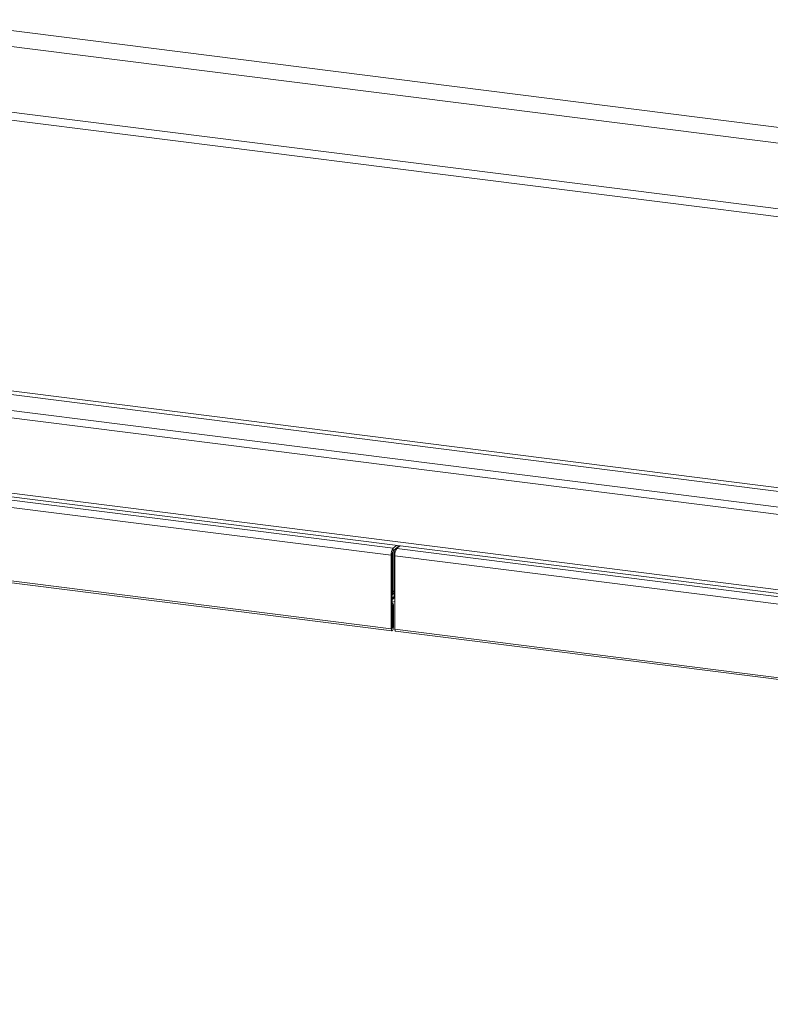
# Model space of a CAD drawing. Units: millimetres. Extents: x 5 to 415, y 5 to 292.
# Drawn here: x 241 to 267, y 108 to 143 of the extents above; entities that cross this region are included whole.
import ezdxf

# ---------------------------------------------------------------- set-up
doc = ezdxf.new("R2010")
doc.units = ezdxf.units.MM
doc.layers.add('BEMAßUNG', color=96, linetype='Continuous')
doc.dimstyles.new('SLDDIMSTYLE5', dxfattribs={"dimtxt": 0.18, "dimasz": 1.016, "dimexe": 0, "dimexo": 0.0625, "dimgap": 0, "dimtad": 0, "dimtih": 1, "dimtoh": 1, "dimdec": 0, "dimrnd": 1e-09, "dimzin": 0, "dimdsep": 46, "dimtxsty": 'Standard', "dimblk1": 'DOT', "dimblk2": 'DOT', "dimsah": 1, "dimcen": 0.09, "dimadec": 0, "dimazin": 0, "dimtfac": 1.016, "dimtdec": 0, "dimtofl": 0, "dimtmove": 0, "dimatfit": 3, "dimldrblk": 'DOT', "dimfxl": 0, "dimfrac": 2, "dimtolj": 1, "dimtzin": 0, "dimarcsym": 0})

# ---------------------------------------------------------------- blocks, each defined once
blk = doc.blocks.new('_DOT')
at = {"color": 0, "linetype": 'ByBlock', "lineweight": -2}
blk.add_line((-0.5, 0), (-1, 0), dxfattribs=at)
at = {"color": 0, "linetype": 'ByBlock', "const_width": 0.5}
blk.add_lwpolyline([(-0.25, 0, 1), (0.25, 0, 1)], format="xyb", close=True, dxfattribs=at)

msp = doc.modelspace()

# ---------------------------------------------------------------- linework, layer by layer
at = {"color": 7, "linetype": 'Continuous', "lineweight": 15}
for p, q in [((212.34701, 145.91969), (367.43871, 126.37998)), ((211.9799, 145.40298), (367.4994, 125.80936)), ((211.9799, 143.07745), (367.4994, 123.48383)), ((212.29494, 142.75542), (367.38244, 123.21623)), ((364.5932, 113.02817), (216.11176, 131.73507)), ((216.11176, 129.06378), (364.5932, 110.35688)), ((216.15747, 128.92771), (364.61577, 110.22372)), ((217.82669, 128.34489), (253.99604, 123.78798)), ((217.8974, 128.59581), (254.06675, 124.0389)), ((217.82669, 125.73959), (253.99604, 121.18268)), ((217.8503, 125.66929), (254.01966, 121.11238)), ((254.0314, 123.81916), (253.99604, 123.78798)), ((254.0314, 121.21386), (254.0314, 123.81916)), ((254.0437, 122.47865), (254.0437, 123.90151)), ((254.04606, 122.48073), (254.04606, 123.90854)), ((254.06675, 124.0389), (254.17856, 124.1375)), ((254.06675, 123.94462), (254.2721, 124.12572)), ((254.06675, 123.94462), (254.06675, 124.0389)), ((254.09772, 122.3063), (254.09772, 123.97193)), ((254.19126, 124.023), (254.19126, 124.05442)), ((254.30328, 124.12179), (254.19147, 124.02319)), ((254.19147, 124.02319), (290.36083, 119.46628)), ((253.99604, 121.18268), (253.99604, 123.78798)), ((254.12076, 123.77226), (290.29012, 119.21535)), ((254.12076, 123.77226), (254.12076, 121.16697)), ((254.0314, 122.46731), (254.03431, 122.47037)), ((254.0314, 122.38969), (254.09772, 122.44818)), ((254.03431, 122.47037), (254.0437, 122.47865)), ((254.09772, 122.33144), (254.0314, 122.27295)), ((254.06911, 122.02965), (254.03375, 121.99847)), ((254.03375, 121.21594), (254.03375, 121.99847)), ((254.06911, 121.24712), (254.06911, 122.02965)), ((254.0314, 121.21386), (253.99604, 121.18268)), ((254.03375, 121.21594), (254.06911, 121.24712)), ((254.12076, 121.16697), (290.29012, 116.61006)), ((254.14438, 121.09666), (290.31373, 116.53975))]:
    msp.add_line(p, q, dxfattribs=at)
at = {"color": 8, "linetype": 'Continuous', "lineweight": 15}
for p, q in [((364.61577, 113.97335), (216.77173, 132.59995)), ((216.73637, 132.47449), (364.61577, 113.84344)), ((216.18247, 131.98599), (364.61577, 113.28516)), ((254.09772, 122.52629), (254.04606, 122.48073)), ((254.09772, 122.3063), (254.0314, 122.24781)), ((254.09772, 122.3063), (254.12076, 122.30339)), ((254.0314, 121.21624), (254.03375, 121.21594))]:
    msp.add_line(p, q, dxfattribs=at)
at = {"color": 7, "linetype": 'Continuous', "lineweight": 15, "flags": 128}
for points in [[(254.03375, 121.99847), (254.03255, 122.01088), (254.0314, 122.01589)], [(253.99604, 121.18268), (253.99882, 121.14785), (254.00674, 121.12323), (254.01859, 121.11256), (254.03257, 121.11748), (254.04655, 121.13722), (254.05841, 121.16879), (254.06633, 121.20739), (254.06911, 121.24712)], [(254.0314, 121.21386), (254.03148, 121.21274), (254.03174, 121.21194), (254.03212, 121.2116), (254.03257, 121.21176), (254.03302, 121.2124), (254.03341, 121.21341), (254.03366, 121.21466), (254.03375, 121.21594)], [(254.14438, 121.09666), (254.14331, 121.09685), (254.13146, 121.10752), (254.12354, 121.13214), (254.12076, 121.16697)]]:
    msp.add_lwpolyline(points, dxfattribs=at)
at = {"color": 7, "linetype": 'Continuous', "lineweight": 15}
for centre, radius, start, end in [((254.38903, 123.81265), 0.39377, 144.930944, 183.593111), ((254.22789, 123.8315), 0.19688, 144.930944, 183.593111), ((254.51376, 123.79694), 0.39377, 144.930944, 183.593111), ((254.01664, 122.30421), 0.08111, 280.484676, 1.478533), ((254.02885, 122.29368), 0.1656, 270.879977, 303.711148), ((253.99616, 122.02825), 0.07296, 1.101364, 61.122483)]:
    msp.add_arc(centre, radius, start, end, dxfattribs=at)
msp.add_open_spline([(254.0314, 122.40454), (254.03454, 122.40877), (254.04937, 122.42876), (254.04752, 122.45782), (254.04606, 122.48073)], degree=3, knots=[0, 0, 0, 0, 0.21168518, 1, 1, 1, 1], dxfattribs=at)

# ---------------------------------------------------------------- leaders
at = {"layer": 'BEMAßUNG'}
msp.add_leader([(284.84485, 117.52818), (271.39383, 85.37446), (265.04383, 85.37446)], dimstyle='SLDDIMSTYLE5', dxfattribs=at)

doc.saveas('drawing.dxf')
